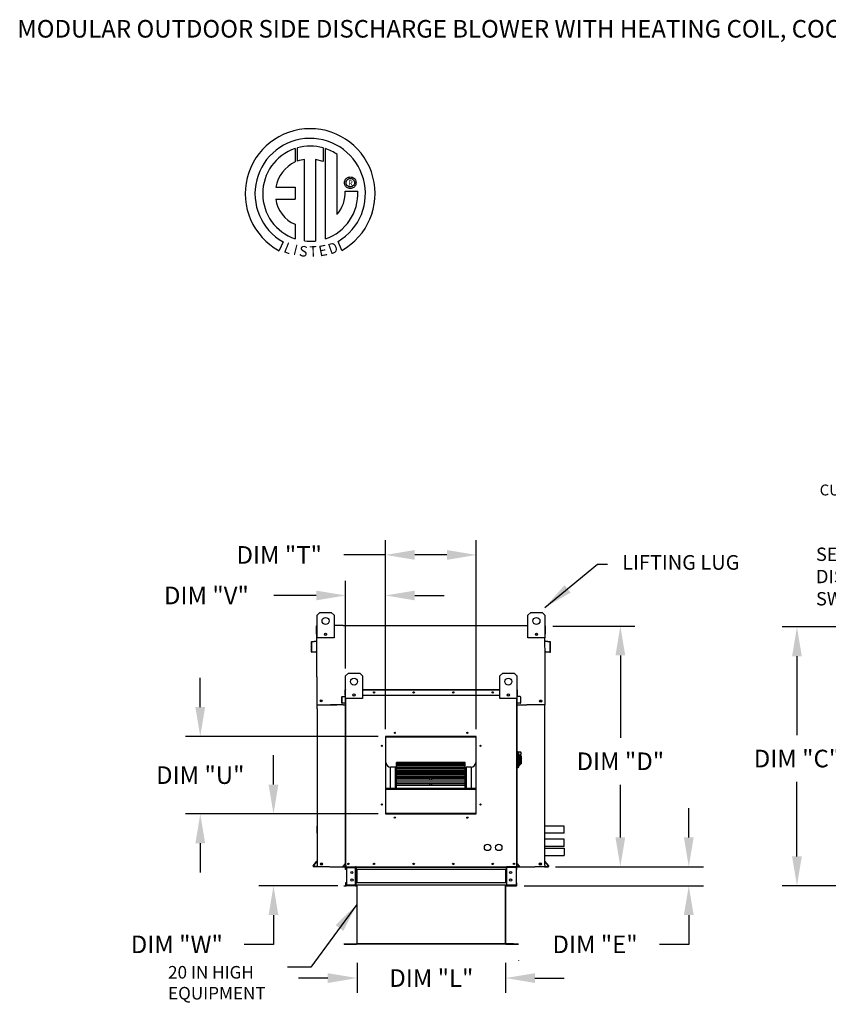
# Model space of a CAD drawing. Units: inches. Extents: x 0 to 256, y -178 to 0.
# Drawn here: x 3 to 86, y -101 to 0 of the extents above; entities that cross this region are included whole.
import ezdxf
from ezdxf.enums import TextEntityAlignment as Align

# ---------------------------------------------------------------- set-up
doc = ezdxf.new("R2010")
doc.units = ezdxf.units.IN
doc.header["$LTSCALE"] = 4
doc.header["$MEASUREMENT"] = 0
doc.styles.add('BOLD', font='ROMAND.SHX')
doc.dimstyles.new('MOD', dxfattribs={"dimscale": 1.5, "dimtxt": 1.2, "dimasz": 2, "dimexe": 1, "dimexo": 0.5, "dimgap": 1, "dimtad": 0, "dimtih": 1, "dimtoh": 1, "dimdec": 4, "dimzin": 0, "dimdsep": 46, "dimtxsty": 'Standard', "dimcen": 0.09, "dimadec": 0, "dimazin": 0, "dimtfac": 1, "dimtdec": 4, "dimtix": 1, "dimtofl": 0, "dimtmove": 0, "dimatfit": 3, "dimfxl": 1, "dimtolj": 1, "dimtzin": 0, "dimarcsym": 0})

# ---------------------------------------------------------------- blocks, each defined once
blk = doc.blocks.new('*D3')
at = {"color": 0, "lineweight": -2, "transparency": 16777216}
for p, q in [((28.87, -78.27), (28.87, -75.27)), ((39.59, -81.27), (27.37, -81.27)), ((35.45, -88.62), (27.37, -88.62)), ((28.87, -91.62), (28.87, -94.62)), ((28.87, -94.62), (25.87, -94.62))]:
    blk.add_line(p, q, dxfattribs=at)
at = {"color": 0, "transparency": 16777216}
for points in [[(28.37, -78.27), (29.37, -78.27), (28.87, -81.27)], [(28.37, -91.62), (29.37, -91.62), (28.87, -88.62)]]:
    blk.add_solid(points, dxfattribs=at)
at = {"layer": 'DEFPOINTS', "color": 0, "transparency": 16777216}
for p in [(40.34, -81.27), (28.87, -88.62), (36.2, -88.62)]:
    blk.add_point(p, dxfattribs=at)
at = {"color": 0, "transparency": 16777216, "insert": (18.97, -94.62), "char_height": 1.8, "attachment_point": 5}
blk.add_mtext('\\A1;DIM "W"', dxfattribs=at)
blk = doc.blocks.new('*D4')
at = {"color": 0, "lineweight": -2, "transparency": 16777216}
for p, q in [((71.41, -83.67), (71.41, -80.67)), ((57.76, -86.67), (72.91, -86.67)), ((54.56, -88.62), (72.91, -88.62)), ((71.41, -91.62), (71.41, -94.62)), ((71.41, -94.62), (68.41, -94.62))]:
    blk.add_line(p, q, dxfattribs=at)
at = {"color": 0, "transparency": 16777216}
for points in [[(70.91, -83.67), (71.91, -83.67), (71.41, -86.67)], [(70.91, -91.62), (71.91, -91.62), (71.41, -88.62)]]:
    blk.add_solid(points, dxfattribs=at)
at = {"layer": 'DEFPOINTS', "color": 0, "transparency": 16777216}
for p in [(57.01, -86.67), (53.81, -88.62), (71.41, -88.62)]:
    blk.add_point(p, dxfattribs=at)
at = {"color": 0, "transparency": 16777216, "insert": (61.81, -94.62), "char_height": 1.8, "attachment_point": 5}
blk.add_mtext('\\A1;DIM "E"', dxfattribs=at)
blk = doc.blocks.new('*D5')
at = {"color": 0, "lineweight": -2, "transparency": 16777216}
for p, q in [((110.75, -62.13), (80.99, -62.13)), ((82.49, -65.13), (82.49, -73.2)), ((82.49, -85.62), (82.49, -78)), ((88.84, -88.62), (80.99, -88.62))]:
    blk.add_line(p, q, dxfattribs=at)
at = {"color": 0, "transparency": 16777216}
for points in [[(81.99, -65.13), (82.99, -65.13), (82.49, -62.13)], [(81.99, -85.62), (82.99, -85.62), (82.49, -88.62)]]:
    blk.add_solid(points, dxfattribs=at)
at = {"layer": 'DEFPOINTS', "color": 0, "transparency": 16777216}
for p in [(82.49, -62.13), (111.5, -62.13), (89.59, -88.62)]:
    blk.add_point(p, dxfattribs=at)
at = {"color": 0, "transparency": 16777216, "insert": (82.49, -75.6), "char_height": 1.8, "attachment_point": 5}
blk.add_mtext('\\A1;DIM "C"', dxfattribs=at)
blk = doc.blocks.new('*D6')
at = {"color": 0, "lineweight": -2, "transparency": 16777216}
for p, q in [((36.25, -66.4), (36.25, -57.41)), ((40.34, -72.59), (40.34, -57.41)), ((33.25, -58.91), (28.9, -58.91)), ((43.34, -58.91), (46.34, -58.91))]:
    blk.add_line(p, q, dxfattribs=at)
at = {"color": 0, "transparency": 16777216}
for points in [[(33.25, -58.41), (33.25, -59.41), (36.25, -58.91)], [(43.34, -58.41), (43.34, -59.41), (40.34, -58.91)]]:
    blk.add_solid(points, dxfattribs=at)
at = {"layer": 'DEFPOINTS', "color": 0, "transparency": 16777216}
for p in [(36.25, -58.91), (36.25, -67.15), (40.34, -73.34)]:
    blk.add_point(p, dxfattribs=at)
at = {"color": 0, "transparency": 16777216, "insert": (22, -58.91), "char_height": 1.8, "attachment_point": 5}
blk.add_mtext('\\A1;DIM "V"', dxfattribs=at)
blk = doc.blocks.new('*D7')
at = {"color": 0, "lineweight": -2, "transparency": 16777216}
for p, q in [((40.34, -72.59), (40.34, -53.26)), ((49.64, -72.59), (49.64, -53.26)), ((40.34, -54.76), (36.06, -54.76)), ((46.64, -54.76), (43.34, -54.76))]:
    blk.add_line(p, q, dxfattribs=at)
at = {"color": 0, "transparency": 16777216}
for points in [[(43.34, -54.26), (43.34, -55.26), (40.34, -54.76)], [(46.64, -54.26), (46.64, -55.26), (49.64, -54.76)]]:
    blk.add_solid(points, dxfattribs=at)
at = {"layer": 'DEFPOINTS', "color": 0, "transparency": 16777216}
for p in [(49.64, -54.76), (40.34, -73.34), (49.64, -73.34)]:
    blk.add_point(p, dxfattribs=at)
at = {"color": 0, "transparency": 16777216, "insert": (29.46, -54.76), "char_height": 1.8, "attachment_point": 5}
blk.add_mtext('\\A1;DIM "T"', dxfattribs=at)
blk = doc.blocks.new('*D8')
at = {"color": 0, "lineweight": -2, "transparency": 16777216}
for p, q in [((21.37, -70.34), (21.37, -67.34)), ((39.59, -73.34), (19.87, -73.34)), ((39.59, -81.27), (19.87, -81.27)), ((21.37, -84.27), (21.37, -87.27))]:
    blk.add_line(p, q, dxfattribs=at)
at = {"color": 0, "transparency": 16777216}
for points in [[(20.87, -70.34), (21.87, -70.34), (21.37, -73.34)], [(20.87, -84.27), (21.87, -84.27), (21.37, -81.27)]]:
    blk.add_solid(points, dxfattribs=at)
at = {"layer": 'DEFPOINTS', "color": 0, "transparency": 16777216}
for p in [(21.37, -73.34), (40.34, -73.34), (40.34, -81.27)]:
    blk.add_point(p, dxfattribs=at)
at = {"color": 0, "transparency": 16777216, "insert": (21.37, -77.3), "char_height": 1.8, "attachment_point": 5}
blk.add_mtext('\\A1;DIM "U"', dxfattribs=at)
blk = doc.blocks.new('*D9')
at = {"color": 0, "lineweight": -2, "transparency": 16777216}
for p, q in [((57.47, -62.04), (65.9, -62.04)), ((64.4, -65.04), (64.4, -73.48)), ((64.4, -83.67), (64.4, -78.28)), ((57.76, -86.67), (65.9, -86.67))]:
    blk.add_line(p, q, dxfattribs=at)
at = {"color": 0, "transparency": 16777216}
for points in [[(63.9, -65.04), (64.9, -65.04), (64.4, -62.04)], [(63.9, -83.67), (64.9, -83.67), (64.4, -86.67)]]:
    blk.add_solid(points, dxfattribs=at)
at = {"layer": 'DEFPOINTS', "color": 0, "transparency": 16777216}
for p in [(56.72, -62.04), (57.01, -86.67), (64.4, -86.67)]:
    blk.add_point(p, dxfattribs=at)
at = {"color": 0, "transparency": 16777216, "insert": (64.4, -75.88), "char_height": 1.8, "attachment_point": 5}
blk.add_mtext('\\A1;DIM "D"', dxfattribs=at)
blk = doc.blocks.new('*D18')
at = {"color": 0, "lineweight": -2, "transparency": 16777216}
for p, q in [((37.43, -96.5), (37.43, -99.57)), ((52.65, -96.5), (52.65, -99.57)), ((34.43, -98.07), (31.43, -98.07)), ((55.65, -98.07), (58.65, -98.07))]:
    blk.add_line(p, q, dxfattribs=at)
at = {"color": 0, "transparency": 16777216}
for points in [[(34.43, -97.57), (34.43, -98.57), (37.43, -98.07)], [(55.65, -97.57), (55.65, -98.57), (52.65, -98.07)]]:
    blk.add_solid(points, dxfattribs=at)
at = {"layer": 'DEFPOINTS', "color": 0, "transparency": 16777216}
for p in [(37.43, -95.75), (52.65, -95.75), (52.65, -98.07)]:
    blk.add_point(p, dxfattribs=at)
at = {"color": 0, "transparency": 16777216, "insert": (45.04, -98.07), "char_height": 1.8, "attachment_point": 5}
blk.add_mtext('\\A1;DIM "L"', dxfattribs=at)

msp = doc.modelspace()

# ---------------------------------------------------------------- linework, layer by layer
at = {"color": 7, "linetype": 'Continuous'}
for p, q in [((31.33112, -14.4425), (31.32596, -13.09576)), ((33.94289, -13.09614), (33.94289, -14.48974)), ((31.08115, -13.17113), (31.10394, -14.53716)), ((34.18632, -22.40454), (34.18632, -13.17136)), ((32.05052, -22.62386), (32.05052, -14.27212)), ((33.16136, -14.28475), (33.16136, -22.63022)), ((33.94289, -14.48974), (33.16136, -14.28475)), ((36.46352, -16.13604), (36.54835, -16.10008)), ((36.54835, -16.10008), (36.63925, -16.0776)), ((36.63925, -16.0776), (36.735, -16.06984)), ((36.735, -16.06984), (36.83074, -16.0776)), ((36.83074, -16.0776), (36.92164, -16.10008)), ((36.92164, -16.10008), (37.00648, -16.13604)), ((29.1013, -17.13079), (31.08501, -17.13079)), ((31.08501, -17.13079), (31.08501, -18.34241)), ((36.14341, -16.66143), (36.15117, -16.56568)), ((36.15117, -16.75717), (36.14341, -16.66143)), ((36.15117, -16.56568), (36.17365, -16.47478)), ((36.17365, -16.84807), (36.15117, -16.75717)), ((36.17365, -16.47478), (36.20961, -16.38995)), ((36.20961, -16.9329), (36.17365, -16.84807)), ((36.20961, -16.38995), (36.25781, -16.31242)), ((36.25781, -17.01043), (36.20961, -16.9329)), ((36.25781, -16.31242), (36.31701, -16.24344)), ((36.31701, -17.07941), (36.25781, -17.01043)), ((36.30363, -16.66143), (36.31506, -16.56272)), ((36.31506, -16.76013), (36.30363, -16.66143)), ((36.31506, -16.56272), (36.34759, -16.47201)), ((36.34759, -16.85085), (36.31506, -16.76013)), ((36.31701, -16.24344), (36.386, -16.18423)), ((36.386, -17.13862), (36.31701, -17.07941)), ((36.34759, -16.47201), (36.3986, -16.3919)), ((36.3986, -16.93095), (36.34759, -16.85085)), ((36.386, -16.18423), (36.46352, -16.13604)), ((36.3986, -16.3919), (36.46547, -16.32503)), ((36.46547, -16.99782), (36.3986, -16.93095)), ((36.46547, -16.32503), (36.54558, -16.27402)), ((36.54558, -17.04884), (36.46547, -16.99782)), ((36.54558, -16.27402), (36.63629, -16.24148)), ((36.63629, -17.08137), (36.54558, -17.04884)), ((36.63629, -16.24148), (36.735, -16.23006)), ((36.735, -17.09279), (36.63629, -17.08137)), ((36.735, -16.23006), (36.735, -16.23006)), ((36.735, -16.23006), (36.8337, -16.24148)), ((36.8337, -17.08137), (36.735, -17.09279)), ((36.8337, -16.24148), (36.92442, -16.27402)), ((36.92442, -17.04884), (36.8337, -17.08137)), ((36.92442, -16.27402), (37.00452, -16.32503)), ((37.00452, -16.99782), (36.92442, -17.04884)), ((37.00452, -16.32503), (37.07139, -16.3919)), ((37.07139, -16.93095), (37.00452, -16.99782)), ((37.00648, -16.13604), (37.084, -16.18423)), ((37.07139, -16.3919), (37.12241, -16.47201)), ((37.12241, -16.85085), (37.07139, -16.93095)), ((37.084, -16.18423), (37.15298, -16.24344)), ((37.15298, -17.07941), (37.084, -17.13862)), ((37.12241, -16.47201), (37.15494, -16.56272)), ((37.15494, -16.76013), (37.12241, -16.85085)), ((37.15298, -16.24344), (37.21219, -16.31242)), ((37.21219, -17.01043), (37.15298, -17.07941)), ((37.15494, -16.56272), (37.16637, -16.66143)), ((37.16637, -16.66143), (37.15494, -16.76013)), ((37.21219, -16.31242), (37.26039, -16.38995)), ((37.26039, -16.9329), (37.21219, -17.01043)), ((37.26039, -16.38995), (37.29634, -16.47478)), ((37.29634, -16.84807), (37.26039, -16.9329)), ((37.29634, -16.47478), (37.31882, -16.56568)), ((37.31882, -16.75717), (37.29634, -16.84807)), ((37.31882, -16.56568), (37.32659, -16.66143)), ((37.32659, -16.66143), (37.31882, -16.75717)), ((36.22453, -17.5155), (37.49689, -17.51471)), ((36.46352, -17.18682), (36.386, -17.13862)), ((36.54835, -17.22277), (36.46352, -17.18682)), ((36.63925, -17.24525), (36.54835, -17.22277)), ((36.735, -17.25302), (36.63925, -17.24525)), ((36.83074, -17.24525), (36.735, -17.25302)), ((36.92164, -17.22277), (36.83074, -17.24525)), ((37.00648, -17.18682), (36.92164, -17.22277)), ((37.084, -17.13862), (37.00648, -17.18682)), ((29.1013, -18.34241), (31.08501, -18.34241)), ((31.08501, -20.91711), (31.08501, -22.40588)), ((29.86728, -22.71496), (29.44247, -23.61272)), ((35.86581, -23.59454), (35.48632, -22.66519)), ((33.33741, -60.93727), (33.62611, -60.64857)), ((33.33741, -60.93727), (33.62611, -60.64857)), ((33.33741, -61.9783), (33.33741, -60.93727)), ((33.33741, -63.24682), (33.33741, -60.93727)), ((33.62611, -60.64857), (34.78088, -60.64857)), ((33.62611, -60.64857), (34.78088, -60.64857)), ((34.78088, -60.64857), (35.06958, -60.93727)), ((34.78088, -60.64857), (35.06958, -60.93727)), ((35.06958, -60.93727), (35.06958, -61.9783)), ((35.06958, -60.93727), (35.06958, -63.24682)), ((54.93902, -60.93727), (55.22771, -60.64857)), ((54.93902, -60.93727), (55.22771, -60.64857)), ((54.93902, -61.9783), (54.93902, -60.93727)), ((54.93902, -63.24682), (54.93902, -60.93727)), ((55.22771, -60.64857), (56.38248, -60.64857)), ((55.22771, -60.64857), (56.38248, -60.64857)), ((56.38248, -60.64857), (56.67118, -60.93727)), ((56.38248, -60.64857), (56.67118, -60.93727)), ((56.67118, -60.93727), (56.67118, -61.9783)), ((56.67118, -60.93727), (56.67118, -63.24682)), ((33.27055, -62.87293), (33.27055, -62.03824)), ((33.33049, -61.9783), (33.30276, -61.9783)), ((33.30276, -61.9783), (33.30276, -62.03824)), ((33.30276, -61.9783), (33.33741, -61.9783)), ((33.30276, -67.24856), (33.30276, -62.03824)), ((35.99552, -61.9783), (53.99921, -61.9783)), ((56.67118, -61.9783), (56.69196, -61.9783)), ((56.67118, -61.9783), (56.69196, -61.9783)), ((56.69196, -62.03824), (56.69196, -61.9783)), ((56.72417, -62.87293), (56.72417, -62.03824)), ((33.30276, -62.87293), (33.27055, -62.87293)), ((35.06958, -63.24682), (33.33741, -63.24682)), ((34.27986, -62.80921), (34.27986, -62.96269)), ((34.29322, -62.82537), (34.29322, -62.94653)), ((56.67118, -63.24682), (54.93902, -63.24682)), ((55.71537, -62.82537), (55.71537, -62.94653)), ((55.72873, -62.80921), (55.72873, -62.96269)), ((56.69196, -62.87293), (56.72417, -62.87293)), ((32.74574, -63.70035), (32.74574, -64.65113)), ((32.77795, -63.70035), (32.77795, -64.65113)), ((33.27744, -63.59891), (32.80046, -63.64064)), ((33.28025, -63.63099), (32.80327, -63.67272)), ((57.19146, -63.67272), (56.71447, -63.63099)), ((57.19426, -63.64064), (56.71728, -63.59891)), ((57.21677, -64.65113), (57.21677, -63.70035)), ((57.24898, -64.65113), (57.24898, -63.70035)), ((32.8081, -64.67876), (33.22356, -64.64241)), ((32.81091, -64.71084), (33.22637, -64.67449)), ((33.22356, -64.64241), (33.22637, -64.67449)), ((56.69196, -70.1081), (56.69196, -65.28981)), ((56.77116, -64.64241), (56.76835, -64.67449)), ((56.76835, -64.67449), (57.18382, -64.71084)), ((56.77116, -64.64241), (57.18662, -64.67876)), ((36.25422, -67.14737), (36.54292, -66.85868)), ((36.25422, -69.45692), (36.25422, -67.14737)), ((36.54292, -66.85868), (37.69769, -66.85868)), ((37.69769, -66.85868), (37.98638, -67.14737)), ((37.98638, -67.14737), (37.98638, -69.45692)), ((52.06487, -67.14737), (52.35357, -66.85868)), ((52.06487, -69.45692), (52.06487, -67.14737)), ((52.35357, -66.85868), (53.50834, -66.85868)), ((53.50834, -66.85868), (53.79704, -67.14737)), ((53.79704, -67.14737), (53.79704, -69.45692)), ((35.87394, -69.91343), (35.87394, -69.2998)), ((35.89473, -69.2998), (35.87394, -69.2998)), ((35.89473, -69.91343), (35.89473, -69.2998)), ((35.90925, -69.26126), (36.2171, -69.23433)), ((35.90925, -69.26126), (35.91107, -69.28197)), ((35.91107, -69.28197), (36.21891, -69.25504)), ((36.21265, -69.12136), (36.21265, -68.58265)), ((36.23344, -68.58265), (36.21265, -68.58265)), ((36.23344, -69.12136), (36.21265, -69.12136)), ((36.2171, -69.23433), (36.21891, -69.25504)), ((36.25133, -68.54397), (36.23344, -68.54397)), ((36.23344, -68.54397), (36.23344, -68.58265)), ((36.23344, -68.54397), (36.25422, -68.54397)), ((36.23344, -69.12136), (36.23344, -68.58265)), ((36.23344, -68.58265), (36.25422, -68.58265)), ((36.23344, -69.2165), (36.23344, -68.76579)), ((36.23344, -69.12136), (36.25422, -69.12136)), ((36.25422, -69.2165), (36.23344, -69.2165)), ((36.25422, -86.49852), (36.25422, -68.67167)), ((37.98638, -69.45692), (36.25422, -69.45692)), ((36.29291, -86.49852), (36.29291, -69.45692)), ((37.19667, -69.01931), (37.19667, -69.17279)), ((37.21003, -69.03547), (37.21003, -69.15663)), ((37.98638, -68.54397), (52.06487, -68.54397)), ((37.98638, -68.58265), (52.06487, -68.58265)), ((37.98638, -69.12136), (52.06487, -69.12136)), ((53.79704, -69.45692), (52.06487, -69.45692)), ((52.84123, -69.03547), (52.84123, -69.15663)), ((52.85459, -69.01931), (52.85459, -69.17279)), ((53.75835, -69.45692), (53.75835, -86.49852)), ((53.79704, -68.54397), (53.81782, -68.54397)), ((53.79704, -68.58265), (53.81782, -68.58265)), ((53.79704, -68.67167), (53.79704, -86.49852)), ((53.79704, -69.12136), (53.81782, -69.12136)), ((53.79704, -69.2165), (53.81782, -69.2165)), ((53.79992, -68.54397), (53.81782, -68.54397)), ((53.81782, -68.58265), (53.81782, -68.54397)), ((53.81782, -68.58265), (53.81782, -69.12136)), ((53.81782, -68.58265), (53.83861, -68.58265)), ((53.81782, -68.76579), (53.81782, -69.2165)), ((53.81782, -69.12136), (53.83861, -69.12136)), ((53.83416, -69.23433), (53.83235, -69.25504)), ((54.14019, -69.28197), (53.83235, -69.25504)), ((54.142, -69.26126), (53.83416, -69.23433)), ((53.83861, -69.12136), (53.83861, -68.58265)), ((54.142, -69.26126), (54.14019, -69.28197)), ((54.15653, -69.2998), (54.15653, -69.91343)), ((54.15653, -69.2998), (54.17732, -69.2998)), ((54.17732, -69.2998), (54.17732, -69.91343)), ((33.33497, -70.50013), (33.33497, -86.49852)), ((35.9939, -70.1081), (34.71996, -70.1081)), ((35.89473, -69.91343), (35.87394, -69.91343)), ((36.18232, -69.9078), (35.91419, -69.93126)), ((35.91419, -69.93126), (35.916, -69.95197)), ((36.18413, -69.92851), (35.916, -69.95197)), ((36.18232, -69.9078), (36.18413, -69.92851)), ((53.79704, -70.1081), (54.82447, -70.1081)), ((53.86893, -69.9078), (53.86712, -69.92851)), ((54.13526, -69.95197), (53.86712, -69.92851)), ((54.13707, -69.93126), (53.86893, -69.9078)), ((54.13707, -69.93126), (54.13526, -69.95197)), ((54.15653, -69.91343), (54.17732, -69.91343)), ((56.65976, -86.49852), (56.65976, -70.50013)), ((40.33832, -73.33743), (40.33832, -81.27198)), ((49.63662, -73.33743), (40.33832, -73.33743)), ((40.36932, -73.40735), (40.33832, -73.40735)), ((40.33832, -73.42273), (40.36932, -73.42273)), ((40.33832, -73.44058), (40.36932, -73.44058)), ((40.36932, -81.24123), (40.36932, -73.36867)), ((40.36932, -73.36867), (49.60562, -73.36867)), ((40.39411, -81.21643), (40.39411, -73.39347)), ((40.39411, -73.39347), (49.58083, -73.39347)), ((40.40031, -73.33768), (40.40031, -73.33743)), ((40.40031, -73.33768), (49.63662, -73.33768)), ((49.58083, -73.39347), (49.58083, -81.21643)), ((49.60562, -73.36867), (49.60562, -81.24123)), ((49.63662, -73.40735), (49.60562, -73.40735)), ((49.60562, -73.42273), (49.63662, -73.42273)), ((49.60562, -73.44058), (49.63662, -73.44058)), ((49.63662, -81.27198), (49.63662, -73.33743)), ((53.85477, -74.89851), (53.79704, -74.89851)), ((53.85477, -74.89851), (53.85477, -76.57293)), ((53.91829, -74.92738), (53.85477, -74.92738)), ((53.91829, -74.92738), (54.12037, -74.92738)), ((53.91829, -76.54406), (53.91829, -74.92738)), ((53.91829, -74.92738), (53.97603, -74.98512)), ((53.97603, -74.98512), (53.97603, -76.48633)), ((54.12037, -75.39905), (53.97603, -75.39905)), ((54.12037, -75.21607), (54.12037, -75.39905)), ((54.23585, -75.33155), (54.12037, -75.33155)), ((54.12037, -75.39905), (54.12037, -76.28424)), ((54.23585, -75.33155), (54.23585, -76.13989)), ((40.86523, -78.62035), (40.86523, -76.48794)), ((41.36113, -76.48794), (40.86523, -76.48794)), ((41.36113, -78.62035), (41.36113, -76.48794)), ((48.48983, -76.01683), (41.48511, -76.01683)), ((41.48511, -76.01683), (41.48511, -76.02088)), ((41.48511, -76.02088), (48.48983, -76.02088)), ((41.48511, -76.07522), (41.48511, -76.02088)), ((48.48983, -76.07416), (41.48511, -76.07416)), ((41.48511, -76.07522), (41.48511, -76.07416)), ((41.48511, -76.07522), (48.48983, -76.07522)), ((41.48511, -76.07522), (41.48511, -76.11221)), ((41.48511, -76.11221), (48.48983, -76.11221)), ((41.48511, -76.2392), (41.48511, -76.11221)), ((48.48983, -76.2392), (41.48511, -76.2392)), ((41.48511, -76.25236), (41.48511, -76.2392)), ((41.48511, -76.25236), (48.48983, -76.25236)), ((41.48511, -76.25236), (41.48511, -76.32119)), ((41.48511, -76.32119), (48.48983, -76.32119)), ((41.48511, -76.50446), (41.48511, -76.32119)), ((48.48983, -76.50446), (41.48511, -76.50446)), ((41.48511, -76.54289), (41.48511, -76.50446)), ((41.48511, -76.54289), (48.48983, -76.54289)), ((41.48511, -76.54289), (41.48511, -76.64147)), ((48.48983, -76.02088), (48.48983, -76.01683)), ((48.48983, -76.07522), (48.48983, -76.02088)), ((48.48983, -76.07522), (48.48983, -76.07416)), ((48.48983, -76.11221), (48.48983, -76.07522)), ((48.48983, -76.2392), (48.48983, -76.11221)), ((48.48983, -76.25236), (48.48983, -76.2392)), ((48.48983, -76.32119), (48.48983, -76.25236)), ((48.48983, -76.50446), (48.48983, -76.32119)), ((48.48983, -76.54289), (48.48983, -76.50446)), ((48.48983, -76.64147), (48.48983, -76.54289)), ((48.61381, -76.48794), (48.61381, -78.62035)), ((49.10971, -76.48794), (48.61381, -76.48794)), ((49.10971, -76.48794), (49.10971, -78.62035)), ((53.85477, -76.57293), (53.79704, -76.57293)), ((53.91829, -76.54406), (53.85477, -76.54406)), ((53.97603, -76.48633), (53.91829, -76.54406)), ((53.97603, -76.28424), (54.12037, -76.28424)), ((54.12037, -76.13989), (54.23585, -76.13989)), ((41.48511, -76.64147), (48.48983, -76.64147)), ((41.48511, -76.84126), (41.48511, -76.64147)), ((41.48511, -76.84126), (44.89449, -76.84126)), ((41.48511, -76.84126), (41.48511, -76.86189)), ((48.48983, -76.86189), (41.48511, -76.86189)), ((41.48511, -76.93799), (41.48511, -76.86189)), ((41.48511, -76.93799), (48.48983, -76.93799)), ((41.48511, -76.93799), (41.48511, -77.06331)), ((41.48511, -77.06331), (48.48983, -77.06331)), ((41.48511, -77.14498), (41.48511, -77.06331)), ((41.48511, -77.14498), (44.89449, -77.14498)), ((41.48511, -77.14498), (41.48511, -77.20009)), ((41.48511, -77.20009), (44.89449, -77.20009)), ((41.48511, -77.29928), (41.48511, -77.20009)), ((48.48983, -77.30063), (41.48511, -77.30063)), ((41.48511, -77.42563), (41.48511, -77.30063)), ((41.48511, -77.42563), (48.48983, -77.42563)), ((41.48511, -77.42563), (41.48511, -77.5739)), ((41.48511, -77.5739), (48.48983, -77.5739)), ((41.48511, -77.5739), (41.48511, -77.60246)), ((44.89449, -76.84126), (45.08045, -76.84126)), ((44.89449, -76.86189), (44.89449, -76.84126)), ((44.89449, -77.14498), (45.08045, -77.14498)), ((44.89449, -77.30063), (44.89449, -77.14498)), ((44.89449, -77.80734), (44.89449, -77.5739)), ((45.08045, -76.84126), (48.48983, -76.84126)), ((45.08045, -76.86189), (45.08045, -76.84126)), ((45.08045, -77.14498), (48.48983, -77.14498)), ((45.08045, -77.30063), (45.08045, -77.14498)), ((45.08045, -77.20009), (48.48983, -77.20009)), ((45.08045, -77.80734), (45.08045, -77.5739)), ((48.48983, -76.84126), (48.48983, -76.64147)), ((48.48983, -76.86189), (48.48983, -76.84126)), ((48.48983, -76.93799), (48.48983, -76.86189)), ((48.48983, -77.06331), (48.48983, -76.93799)), ((48.48983, -77.14498), (48.48983, -77.06331)), ((48.48983, -77.20009), (48.48983, -77.14498)), ((48.48983, -77.29928), (48.48983, -77.20009)), ((48.48983, -77.42563), (48.48983, -77.30063)), ((48.48983, -77.5739), (48.48983, -77.42563)), ((48.48983, -77.60246), (48.48983, -77.5739)), ((41.48511, -77.60246), (44.89449, -77.60246)), ((41.48511, -77.80734), (41.48511, -77.60246)), ((48.48983, -77.80734), (41.48511, -77.80734)), ((41.48511, -77.99102), (41.48511, -77.80734)), ((41.48511, -77.99102), (48.48983, -77.99102)), ((41.48511, -77.99102), (41.48511, -78.15772)), ((41.48511, -78.15772), (48.48983, -78.15772)), ((41.48511, -78.36663), (41.48511, -78.15772)), ((48.48983, -78.36663), (41.48511, -78.36663)), ((41.48511, -78.61696), (41.48511, -78.36663)), ((44.89449, -78.36663), (44.89449, -78.15772)), ((45.08045, -77.60246), (48.48983, -77.60246)), ((45.08045, -78.36663), (45.08045, -78.15772)), ((48.48983, -77.80734), (48.48983, -77.60246)), ((48.48983, -77.99102), (48.48983, -77.80734)), ((48.48983, -78.15772), (48.48983, -77.99102)), ((48.48983, -78.36663), (48.48983, -78.15772)), ((48.48983, -78.61696), (48.48983, -78.36663)), ((40.39411, -78.62035), (49.58083, -78.62035)), ((40.39411, -78.64504), (49.58083, -78.64504)), ((40.39411, -78.73863), (49.58083, -78.73863)), ((41.48511, -78.61696), (48.48983, -78.61696)), ((41.48511, -78.61696), (41.48511, -78.62035)), ((48.48983, -78.62035), (48.48983, -78.61696)), ((40.36932, -79.73615), (40.33832, -79.73615)), ((40.33832, -80.23205), (40.36932, -80.23205)), ((49.63662, -79.73615), (49.60562, -79.73615)), ((49.60562, -80.23205), (49.63662, -80.23205)), ((40.33832, -81.27198), (49.63662, -81.27198)), ((49.60562, -81.24123), (40.36932, -81.24123)), ((40.36932, -81.24123), (40.36932, -81.27222)), ((49.58083, -81.21643), (40.39411, -81.21643)), ((49.60562, -81.24123), (49.60562, -81.27222)), ((33.33497, -83.2478), (33.33497, -82.50554)), ((58.63912, -83.2478), (58.63912, -82.50554)), ((58.63912, -84.60121), (58.63912, -83.85894)), ((32.93193, -86.57635), (33.32681, -86.10575)), ((32.9566, -86.59705), (33.3333, -86.14812)), ((33.3333, -86.64262), (32.97784, -86.64262)), ((36.25003, -86.30755), (35.99518, -86.61127)), ((35.99518, -86.61127), (36.0111, -86.62463)), ((36.25422, -86.33489), (36.0111, -86.62463)), ((36.02481, -86.65404), (36.02481, -86.67482)), ((36.02481, -86.65404), (36.25422, -86.65404)), ((36.25003, -86.30755), (36.25422, -86.31106)), ((53.80122, -86.30755), (53.79704, -86.31106)), ((53.79704, -86.33489), (54.04015, -86.62463)), ((53.79704, -86.65404), (54.02644, -86.65404)), ((53.80122, -86.30755), (54.05608, -86.61127)), ((54.02644, -86.65404), (54.02644, -86.67482)), ((54.05608, -86.61127), (54.04015, -86.62463)), ((57.03478, -86.59705), (56.65809, -86.14812)), ((56.65809, -86.64262), (57.01354, -86.64262)), ((57.05946, -86.57635), (56.66457, -86.10575)), ((33.3655, -86.67482), (32.97784, -86.67482)), ((34.63615, -86.67482), (55.38631, -86.67482)), ((36.02481, -86.67482), (36.25422, -86.67482)), ((36.24221, -86.67482), (36.2809, -86.67482)), ((36.263, -86.96351), (36.263, -86.73602)), ((36.3063, -86.73602), (36.263, -86.73602)), ((36.3063, -86.96351), (36.263, -86.96351)), ((36.3063, -86.96351), (36.3063, -86.73602)), ((36.3242, -86.71813), (36.3242, -86.67482)), ((36.3242, -86.71813), (37.28439, -86.71813)), ((36.34701, -86.71813), (36.34701, -88.55459)), ((36.34701, -86.7366), (37.28439, -86.7366)), ((37.28439, -86.71813), (37.28439, -86.67482)), ((37.28439, -88.55459), (37.28439, -86.7366)), ((37.30229, -86.7366), (37.28439, -86.7366)), ((37.30229, -86.73602), (37.3456, -86.73602)), ((37.30229, -86.73602), (37.30229, -86.7366)), ((37.30229, -86.7366), (37.3456, -86.7366)), ((37.3456, -86.67482), (37.3456, -86.72043)), ((37.3456, -86.72043), (52.72614, -86.72043)), ((37.3456, -86.96351), (37.3456, -86.72043)), ((37.3456, -86.73602), (37.3456, -86.7366)), ((37.3456, -86.78721), (37.3456, -88.32768)), ((52.72614, -86.96351), (37.3456, -86.96351)), ((37.37331, -86.96351), (37.37331, -88.32768)), ((37.39121, -86.96351), (37.39121, -88.32768)), ((52.68053, -88.32768), (52.68053, -86.96351)), ((52.69843, -86.96351), (52.69843, -88.32768)), ((52.72614, -86.72043), (52.72614, -86.67482)), ((52.72614, -86.96351), (52.72614, -86.72043)), ((52.72614, -86.73602), (52.72614, -86.7366)), ((52.76945, -86.73602), (52.72614, -86.73602)), ((52.76945, -86.7366), (52.72614, -86.7366)), ((52.72614, -86.78721), (52.72614, -88.32768)), ((52.76945, -86.73602), (52.76945, -86.7366)), ((52.78735, -86.7366), (52.76945, -86.7366)), ((52.78735, -86.71813), (52.78735, -86.67482)), ((53.74754, -86.71813), (52.78735, -86.71813)), ((52.78735, -88.55459), (52.78735, -86.7366)), ((53.72474, -86.7366), (52.78735, -86.7366)), ((53.77449, -86.67482), (52.81308, -86.67349)), ((53.72474, -86.7366), (53.72474, -88.55459)), ((53.74754, -86.71813), (53.74754, -86.67482)), ((53.75835, -86.67482), (53.79704, -86.67482)), ((53.76544, -86.96351), (53.76544, -86.73602)), ((53.76544, -86.73602), (53.80875, -86.73602)), ((53.76544, -86.96351), (53.80875, -86.96351)), ((53.79704, -86.67482), (54.02644, -86.67482)), ((53.80875, -86.96351), (53.80875, -86.73602)), ((56.62588, -86.67482), (57.01354, -86.67482)), ((31.15393, -88.61637), (31.15393, -88.67411)), ((36.263, -88.32768), (36.263, -88.55517)), ((36.3063, -88.32768), (36.263, -88.32768)), ((36.3063, -88.55517), (36.263, -88.55517)), ((36.3063, -88.32768), (36.3063, -88.55517)), ((36.3242, -88.57307), (36.3242, -88.61637)), ((37.28439, -88.57307), (36.3242, -88.57307)), ((37.28439, -88.61637), (36.3242, -88.61637)), ((36.34701, -88.55459), (37.28439, -88.55459)), ((37.28439, -88.55459), (37.30229, -88.55459)), ((37.28439, -88.57307), (37.28439, -88.61637)), ((37.28439, -88.61637), (37.3456, -88.61637)), ((37.30229, -88.55459), (37.30229, -88.55517)), ((37.30229, -88.55459), (37.3456, -88.55459)), ((37.30229, -88.55517), (37.3456, -88.55517)), ((52.72614, -88.32768), (37.3456, -88.32768)), ((37.3456, -88.57076), (37.3456, -88.32768)), ((37.3456, -88.55517), (37.3456, -88.55459)), ((52.72614, -88.57076), (37.3456, -88.57076)), ((37.3456, -88.57076), (37.3456, -88.61637)), ((37.40228, -88.61637), (37.40228, -94.55022)), ((37.42548, -94.55022), (37.42548, -88.61637)), ((52.64626, -94.54974), (52.64626, -88.61637)), ((52.66946, -94.54974), (52.66946, -88.61637)), ((52.72614, -88.32768), (52.72614, -88.57076)), ((52.72614, -88.55459), (52.72614, -88.55517)), ((52.76945, -88.55459), (52.72614, -88.55459)), ((52.76945, -88.55517), (52.72614, -88.55517)), ((52.72614, -88.61637), (52.72614, -88.57076)), ((52.72614, -88.61637), (52.78735, -88.61637)), ((52.76945, -88.55459), (52.78735, -88.55459)), ((52.76945, -88.55459), (52.76945, -88.55517)), ((53.72474, -88.55459), (52.78735, -88.55459)), ((52.78735, -88.57307), (53.74754, -88.57307)), ((52.78735, -88.57307), (52.78735, -88.61637)), ((52.78735, -88.61637), (53.74754, -88.61637)), ((53.74754, -88.57307), (53.74754, -88.61637)), ((53.76544, -88.55517), (53.76544, -88.32768)), ((53.76544, -88.32768), (53.80875, -88.32768)), ((53.76544, -88.55517), (53.80875, -88.55517)), ((53.80875, -88.55517), (53.80875, -88.32768)), ((58.86853, -88.61637), (58.86853, -88.67411)), ((36.11365, -94.5652), (37.38731, -94.5652)), ((36.11365, -94.58839), (37.38731, -94.58839)), ((37.38731, -94.5652), (37.38731, -94.58839)), ((37.40535, -94.54974), (37.40228, -94.54974)), ((37.40228, -94.54974), (37.40228, -94.55022)), ((37.42548, -94.55022), (37.40228, -94.55022)), ((37.40535, -94.54974), (37.42548, -94.54974)), ((37.42548, -94.54974), (52.64626, -94.54974)), ((37.42548, -94.5652), (37.42548, -94.55022)), ((52.64626, -94.56471), (37.42548, -94.56471)), ((37.42548, -94.5652), (37.42548, -94.58839)), ((52.64626, -94.58791), (37.42548, -94.58791)), ((52.64626, -94.54925), (52.6664, -94.54925)), ((52.64626, -94.54974), (52.64626, -94.56471)), ((52.64626, -94.54974), (52.66946, -94.54974)), ((52.64626, -94.56471), (52.64626, -94.58791)), ((52.6664, -94.54925), (52.66946, -94.54925)), ((52.66946, -94.54925), (52.66946, -94.54974)), ((53.46518, -94.58791), (52.68442, -94.58791)), ((53.46518, -94.56471), (52.68444, -94.56471)), ((52.68444, -94.56471), (53.95809, -94.56471)), ((52.68444, -94.56471), (52.68444, -94.58791)), ((52.68444, -94.58791), (53.95809, -94.58791)), ((53.95809, -96.24528), (53.95809, -96.26847))]:
    msp.add_line(p, q, dxfattribs=at)
at = {"linetype": 'Continuous'}
msp.add_line((35.4057, -19.90149), (35.4057, -13.77546), dxfattribs=at)
for p, q in [((35.99552, -61.9783), (35.06958, -61.9783)), ((53.99921, -61.9783), (54.93902, -61.9783)), ((56.69196, -65.28981), (56.67118, -63.24682)), ((33.30276, -67.24856), (33.30274, -70.1081)), ((33.30274, -70.1081), (35.35693, -70.1081)), ((33.33497, -70.50013), (33.33497, -70.1081)), ((35.9939, -70.1081), (36.25422, -70.1081)), ((56.69196, -70.1081), (54.82447, -70.1081)), ((56.65976, -70.50013), (56.65976, -70.1081)), ((56.65976, -70.1081), (56.69196, -70.1081)), ((58.63912, -82.50554), (56.69196, -82.50554)), ((58.63912, -83.2478), (56.65976, -83.2478)), ((58.63912, -83.85894), (56.65976, -83.85894)), ((58.63912, -84.60121), (56.65976, -84.60121)), ((56.68749, -84.773), (58.63464, -84.773)), ((56.68749, -85.51526), (58.63464, -85.51526)), ((58.63464, -84.773), (58.63464, -85.51526)), ((33.33497, -86.49852), (33.33497, -86.67482)), ((36.25422, -86.49852), (36.25422, -86.65404)), ((36.29291, -86.49852), (36.29291, -86.67482)), ((53.75835, -86.49852), (53.75835, -86.65404)), ((53.79704, -86.49852), (53.79704, -86.65404)), ((56.65976, -86.49852), (56.65976, -86.67482)), ((34.59747, -86.67482), (33.33497, -86.67482)), ((37.35761, -86.72043), (37.3456, -86.72057)), ((37.35761, -86.96351), (37.3456, -86.96351)), ((52.69365, -86.72043), (52.72614, -86.72043)), ((52.69365, -86.96351), (52.72614, -86.96351)), ((55.38631, -86.67482), (55.6544, -86.67482)), ((56.62588, -86.67482), (55.6544, -86.67482)), ((36.08467, -88.61637), (36.3242, -88.61637)), ((37.35761, -88.61637), (36.33621, -88.61637)), ((37.35761, -88.32768), (37.3456, -88.32768)), ((37.35761, -88.57076), (37.3456, -88.57076)), ((52.69365, -88.32768), (52.72614, -88.32768)), ((52.69365, -88.57076), (52.72614, -88.57076)), ((52.69365, -88.61637), (53.71505, -88.61637)), ((36.11365, -94.58839), (36.11365, -94.5652))]:
    msp.add_line(p, q)
at = {"color": 7, "linetype": 'Continuous'}
for centre, radius in [((34.20349, -61.51465), 0.36087), ((34.20349, -61.51465), 0.36087), ((55.8051, -61.51465), 0.36087), ((34.20349, -62.88595), 0.10826), ((55.8051, -62.88595), 0.10826), ((37.1203, -67.72476), 0.36087), ((52.93095, -67.72476), 0.36087), ((37.1203, -69.09605), 0.10826), ((39.17572, -68.83266), 0.07217), ((39.17572, -68.83266), 0.03753), ((43.22575, -68.83266), 0.07217), ((43.22575, -68.83266), 0.03753), ((47.27578, -68.83266), 0.07217), ((47.27578, -68.83266), 0.03753), ((51.3258, -68.83266), 0.07217), ((51.3258, -68.83266), 0.03753), ((52.93095, -69.09605), 0.10826), ((33.75006, -69.69959), 0.11183), ((33.75008, -69.69959), 0.11183), ((33.75006, -69.69959), 0.05815), ((33.75008, -69.69959), 0.05815), ((56.24465, -69.72073), 0.11183), ((56.24465, -69.72073), 0.05815), ((41.30187, -72.96227), 0.06199), ((41.30187, -72.96227), 0.03223), ((48.73505, -72.96227), 0.06199), ((48.73505, -72.96227), 0.03223), ((39.96292, -74.30123), 0.06199), ((39.96292, -74.30123), 0.03223), ((50.07401, -74.30123), 0.06199), ((50.07401, -74.30123), 0.03223), ((39.96292, -80.30867), 0.06199), ((39.96292, -80.30867), 0.03223), ((50.07401, -80.30867), 0.06199), ((50.07401, -80.30867), 0.03223), ((41.30187, -81.64763), 0.06199), ((41.30187, -81.64763), 0.03223), ((48.73505, -81.64763), 0.06199), ((48.73505, -81.64763), 0.03223), ((50.79635, -84.70053), 0.32478), ((51.95113, -84.70053), 0.32478), ((33.78226, -86.39167), 0.11183), ((33.78228, -86.39167), 0.11183), ((33.78226, -86.39167), 0.05815), ((33.78228, -86.39167), 0.05815), ((36.54292, -86.38613), 0.07217), ((36.54292, -86.38613), 0.03753), ((39.17572, -86.38613), 0.07217), ((39.17572, -86.38613), 0.03753), ((43.22575, -86.38613), 0.07217), ((43.22575, -86.38613), 0.03753), ((47.27578, -86.38613), 0.07217), ((47.27578, -86.38613), 0.03753), ((51.3258, -86.38613), 0.07217), ((51.3258, -86.38613), 0.03753), ((53.50834, -86.38613), 0.07217), ((53.50834, -86.38613), 0.03753), ((56.21244, -86.39167), 0.11183), ((56.21244, -86.39167), 0.05815), ((36.89906, -87.25885), 0.10826), ((53.15918, -87.25885), 0.10826), ((36.91256, -88.03235), 0.10826), ((53.15918, -88.03235), 0.10826)]:
    msp.add_circle(centre, radius, dxfattribs=at)
at = {"linetype": 'Continuous'}
for centre, radius, start, end in [((32.6279, -17.78383), 6.65194, 299.12791, 241.3438475), ((32.6279, -17.78383), 5.6567, 300.3523559, 240.7583657), ((32.62817, -17.78364), 4.86838, 74.3326454, 105.5243921), ((32.6279, -17.78383), 4.86512, 108.5375534, 251.5403764), ((32.6279, -17.78383), 4.87681, 55.2780606, 71.3314381), ((32.6279, -17.78383), 3.58655, 115.1449767, 169.5089595), ((32.6279, -17.78383), 3.55887, 99.3368073, 111.211409), ((32.62817, -17.78364), 4.87653, 288.633849, 3.1615792), ((32.57946, -17.59161), 3.64586, 320.8223722, 1.1961255), ((32.32413, -17.91088), 3.25159, 187.6264649, 247.5992112), ((32.6279, -17.78383), 4.87434, 263.1971471, 276.2814153)]:
    msp.add_arc(centre, radius, start, end, dxfattribs=at)
at = {"color": 7, "linetype": 'Continuous'}
for centre, radius, start, end in [((33.33049, -62.03824), 0.05994, 117.5606031, 180), ((56.66423, -62.03824), 0.05994, 0, 62.4393969), ((32.80568, -63.70035), 0.05994, 95, 180), ((32.80568, -63.70035), 0.02773, 95, 180), ((33.27503, -63.57128), 0.02773, 275, 0), ((33.27503, -63.57128), 0.05994, 275, 297.5606031), ((56.7197, -63.57128), 0.02773, 180, 265), ((56.7197, -63.57128), 0.05994, 242.4393969, 265), ((57.18904, -63.70035), 0.02773, 0, 85), ((57.18904, -63.70035), 0.05994, 0, 85), ((32.80568, -64.65113), 0.05994, 180, 275), ((32.80568, -64.65113), 0.02773, 180, 275), ((57.18904, -64.65113), 0.05994, 265, 0), ((57.18904, -64.65113), 0.02773, 265, 0), ((35.91263, -69.2998), 0.03868, 95, 180), ((35.91263, -69.2998), 0.0179, 95, 180), ((36.25133, -68.58265), 0.03868, 117.5606031, 180), ((36.21554, -69.2165), 0.0179, 275, 0), ((36.21554, -69.2165), 0.03868, 275, 0), ((53.83572, -69.2165), 0.03868, 180, 265), ((53.79992, -68.58265), 0.03868, 0, 62.4393969), ((53.83572, -69.2165), 0.0179, 180, 265), ((54.13863, -69.2998), 0.0179, 0, 85), ((54.13863, -69.2998), 0.03868, 0, 85), ((35.91263, -69.91343), 0.03868, 180, 275), ((35.91263, -69.91343), 0.0179, 180, 275), ((54.13863, -69.91343), 0.03868, 265, 0), ((54.13863, -69.91343), 0.0179, 265, 0), ((54.12037, -75.07173), 0.14435, 270, 90), ((40.86523, -76.01683), 0.47111, 180, 270), ((49.10971, -76.01683), 0.47111, 270, 0), ((40.3537, -81.25685), 0.01537, 180, 259.6954925), ((32.97784, -86.61488), 0.05994, 140, 270), ((32.97784, -86.61488), 0.02773, 140, 270), ((36.02482, -86.63614), 0.03868, 140, 270), ((36.02482, -86.63614), 0.0179, 140, 270), ((36.23632, -86.29604), 0.0179, 320, 0), ((53.81493, -86.29604), 0.0179, 180, 220), ((54.02644, -86.63614), 0.03868, 270, 40), ((54.02644, -86.63614), 0.0179, 270, 40), ((57.01354, -86.61488), 0.05994, 270, 40), ((57.01354, -86.61488), 0.02773, 270, 40), ((36.3242, -86.73602), 0.0612, 90, 180), ((36.3242, -86.73602), 0.0179, 90, 180), ((37.28439, -86.73602), 0.0612, 0, 90), ((37.28439, -86.73602), 0.0179, 0, 90), ((52.78735, -86.73602), 0.0612, 90, 180), ((52.78735, -86.73602), 0.0179, 90, 180), ((53.74754, -86.73602), 0.0612, 0, 90), ((53.74754, -86.73602), 0.0179, 0, 90), ((36.3242, -88.55517), 0.0612, 180, 270), ((36.3242, -88.55517), 0.0179, 180, 270), ((37.28439, -88.55517), 0.0612, 270, 0), ((37.28439, -88.55517), 0.0179, 270, 0), ((52.78735, -88.55517), 0.0612, 180, 270), ((52.78735, -88.55517), 0.0179, 180, 270), ((53.74754, -88.55517), 0.0179, 270, 0), ((53.74754, -88.55517), 0.0612, 270, 0), ((37.38731, -94.55022), 0.03817, 270, 0), ((37.38731, -94.55022), 0.01498, 270, 0), ((52.68444, -94.54974), 0.03817, 180, 270), ((52.68444, -94.54974), 0.01498, 180, 270)]:
    msp.add_arc(centre, radius, start, end, dxfattribs=at)

# ---------------------------------------------------------------- texts
at = {"style": 'BOLD'}
msp.add_text('MODULAR OUTDOOR SIDE DISCHARGE BLOWER WITH HEATING COIL, COOLING COIL, V-BANK FILTER AND SCREEN INTAKE', height=1.8, dxfattribs=at).set_placement((2.62379, -1.80824))
at = {"color": 7}
msp.add_text('R', height=0.5625, dxfattribs=at).set_placement((36.75459, -16.69557), align=Align.MIDDLE_CENTER)
for s, rotation, width, p, p2 in [('L', 337.8216583, 1.00504, (29.8343, -23.72618), (30.50485, -23.99953)), ('I', 345.8201716, 1.004117, (30.83117, -24.01264), (31.18188, -24.10125)), ('S', 352.8188247, 1.205309, (31.43352, -24.15587), (32.29512, -24.26443)), ('T', 1.9996333, 1.10379, (32.55539, -24.24701), (33.35018, -24.21926)), ('E', 10.9979354, 1.20531, (33.60435, -24.22097), (34.45682, -24.0553)), ('D', 19.9962322, 1.304983, (34.70018, -24.02566), (35.58373, -23.70414))]:
    msp.add_text(s, height=1.08074, rotation=rotation, dxfattribs=dict(at, width=width)).set_placement(p, p2, align=Align.FIT)
at = {"linetype": 'Continuous'}
for s, height, p in [('CURB', 1.117517, (84.81879, -48.67331)), ('20 IN HIGH', 1.284938, (18.0703, -98.11905)), ('EQUIPMENT', 1.284938, (18.0703, -100.26061))]:
    msp.add_text(s, height=height, dxfattribs=at).set_placement(p)
at = {"color": 7, "linetype": 'Continuous'}
for s, height, p in [('SERVICE ', 1.365812, (84.43978, -55.37473)), ('DISCONNECT ', 1.3658124, (84.43978, -57.65109)), ('SWITCH', 1.365812, (84.43978, -59.92744))]:
    msp.add_text(s, height=height, dxfattribs=at).set_placement(p)
at = {"insert": (64.5896, -55.71976), "char_height": 1.5, "attachment_point": 4}
msp.add_mtext('LIFTING LUG', dxfattribs=at)

# ---------------------------------------------------------------- dimensions: what is measured, and where the dimension line sits
for base, p2, text, picture, middle in [((49.63662, -54.75956), (49.63662, -73.33743), 'DIM "T"', '*D7', (29.46332, -54.75956)), ((36.25422, -58.90751), (36.25422, -67.14737), 'DIM "V"', '*D6', (22.00422, -58.90751))]:
    dim = msp.add_linear_dim(base=base, p1=(40.33832, -73.33743), p2=p2, text=text, dimstyle='MOD')
    dim.commit()
    dim.dimension.update_dxf_attribs({"geometry": picture, "text_midpoint": middle, "dimtype": 160})
for base, p1, p2, text, picture, middle in [((64.39702, -86.67482), (56.72417, -62.03824), (57.01354, -86.67482), 'DIM "D"', '*D9', (64.39702, -75.88195)), ((82.49434, -62.13411), (89.59018, -88.61637), (111.49953, -62.13411), 'DIM "C"', '*D5', (82.49434, -75.60024)), ((21.37031, -73.33743), (40.33832, -81.27198), (40.33832, -73.33743), 'DIM "U"', '*D8', (21.37031, -77.3047)), ((28.87031, -88.61637), (40.33832, -81.27198), (36.20443, -88.61637), 'DIM "W"', '*D3', (18.97031, -94.61637)), ((71.4107, -88.61637), (57.01354, -86.67482), (53.80875, -88.61637), 'DIM "E"', '*D4', (61.8107, -94.61637))]:
    dim = msp.add_linear_dim(base=base, p1=p1, p2=p2, angle=90, text=text, dimstyle='MOD')
    dim.commit()
    dim.dimension.update_dxf_attribs({"geometry": picture, "text_midpoint": middle, "dimtype": 160})
dim = msp.add_linear_dim(base=(52.64626, -98.07096), p1=(37.42548, -95.74925), p2=(52.64626, -95.74876), text='DIM "L"', dimstyle='MOD')
dim.commit()
dim.dimension.update_dxf_attribs({"geometry": '*D18', "text_midpoint": (45.03587, -98.07096)})

# ---------------------------------------------------------------- leaders
at = {"annotation_type": 0, "has_hookline": 1, "hookline_direction": 0, "text_width": 15}
msp.add_leader([(56.6728, -60.13224), (62.06889, -55.71976), (63.0896, -55.71976)], dimstyle='MOD', dxfattribs=at)
msp.add_leader([(37.40228, -90.52471), (32.70288, -96.94856), (30.31214, -96.9499)], dimstyle='MOD')

doc.saveas('drawing.dxf')
